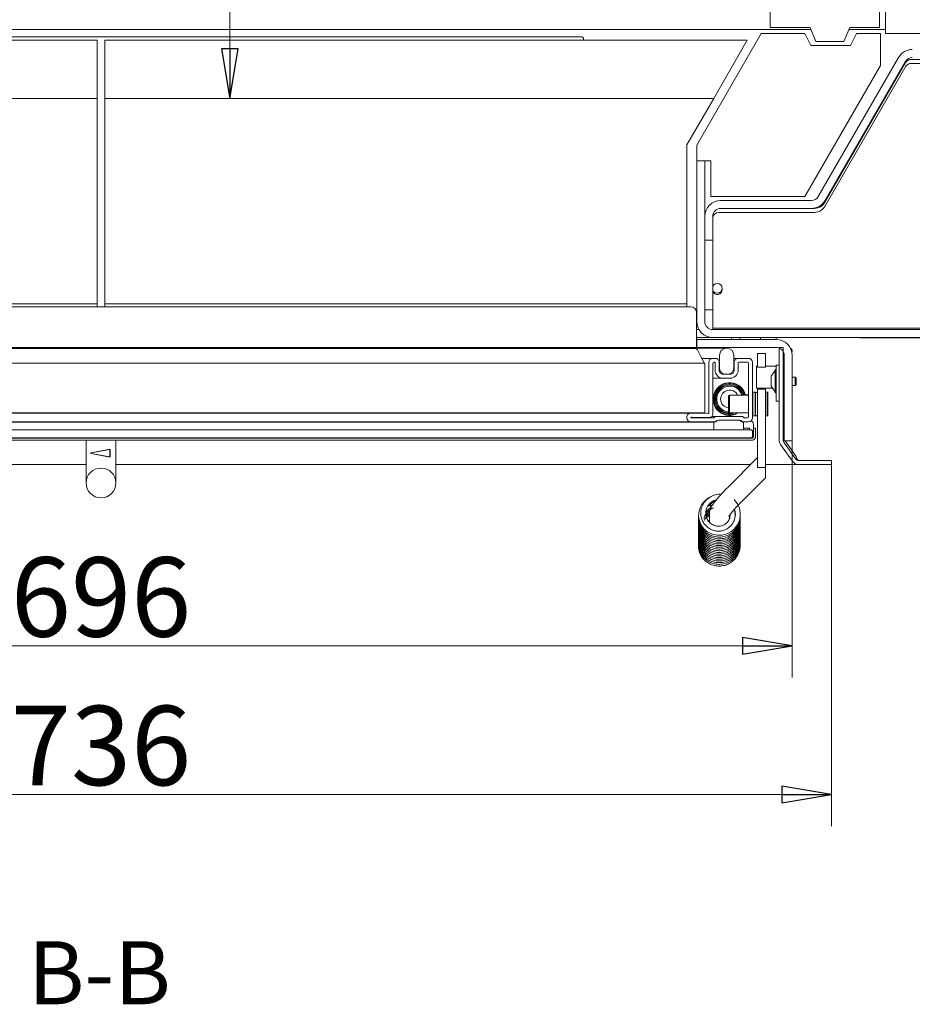
# Model space of a CAD drawing. Units: millimetres. Extents: x 1599 to 6239, y 332 to 3184.
# Drawn here: x 2021 to 2470, y 332 to 828 of the extents above; entities that cross this region are included whole.
import ezdxf

# ---------------------------------------------------------------- set-up
doc = ezdxf.new("R2010")
doc.units = ezdxf.units.MM
doc.header["$LTSCALE"] = 5
doc.header["$PDSIZE"] = -1
doc.layers.add('LAYER12', color=30, linetype='Continuous')
doc.layers.add('SLD-0', color=7, linetype='Continuous')
doc.styles.add('STANDARD-BrunnerGroßer Text', font='arial.ttf')
doc.dimstyles.new('STANDARD-Brunner-IIGroßer Text', dxfattribs={"dimscale": 5, "dimtxt": 8, "dimasz": 5, "dimexe": 3.175, "dimexo": 0, "dimgap": 0.762, "dimtad": 1, "dimdec": 0, "dimrnd": 1e-08, "dimtxsty": 'STANDARD-BrunnerGroßer Text', "dimblk": 'Filled-1', "dimcen": 0.09, "dimdle": 10, "dimclrd": 7, "dimclre": 7, "dimclrt": 7, "dimadec": 1, "dimazin": 2, "dimtfac": 0.666667, "dimtdec": 0, "dimtmove": 0, "dimatfit": 3, "dimldrblk": 'Filled-1', "dimfxl": 1, "dimtolj": 1, "dimlwd": 15, "dimlwe": 15, "dimarcsym": 0})

# ---------------------------------------------------------------- blocks, each defined once
blk = doc.blocks.new('Filled-1')
at = {"color": 0}
for p, q in [((0, 0), (-1, 0.167)), ((-1, 0.167), (-1, -0.167)), ((-1, 0), (0, 0)), ((-1, -0.167), (0, 0))]:
    blk.add_line(p, q, dxfattribs=at)
at = {"color": 0, "flags": 128}
blk.add_lwpolyline([(-1, -0.167), (0, 0), (-1, 0.167), (-1, -0.167)], dxfattribs=at)
at = {"color": 0}
blk.add_solid([(-1, -0.167), (0, 0), (-1, 0.167), (-1, -0.167)], dxfattribs=at)
blk = doc.blocks.new('*D21')
at = {"layer": 'Defpoints', "color": 0}
for p in [(1693.98, 603.59), (2429.5, 603.59), (1693.98, 437.47)]:
    blk.add_point(p, dxfattribs=at)
at = {"layer": 'SLD-0', "color": 30, "lineweight": 15}
for p, q in [((1693.98, 603.59), (1693.98, 421.6)), ((2429.5, 603.59), (2429.5, 421.6)), ((2404.5, 437.47), (1718.98, 437.47))]:
    blk.add_line(p, q, dxfattribs=at)
at = {"layer": 'SLD-0', "color": 30, "lineweight": 15, "xscale": 25, "yscale": 25, "zscale": 25, "rotation": 180}
blk.add_blockref('Filled-1', (1693.98, 437.47), dxfattribs=at)
at = {"layer": 'SLD-0', "color": 30, "lineweight": 15, "xscale": 25, "yscale": 25, "zscale": 25}
blk.add_blockref('Filled-1', (2429.5, 437.47), dxfattribs=at)
at = {"layer": 'SLD-0', "color": 30, "lineweight": 15, "insert": (2061.74, 482.16), "char_height": 40, "attachment_point": 2, "style": 'STANDARD-BrunnerGroßer Text'}
blk.add_mtext('\\A1;736', dxfattribs=at)
blk = doc.blocks.new('*D22')
at = {"layer": 'Defpoints', "color": 0}
for p in [(1713.74, 615.59), (2409.74, 615.59), (2409.74, 512.3)]:
    blk.add_point(p, dxfattribs=at)
at = {"layer": 'SLD-0', "color": 7, "lineweight": 15}
for p, q in [((1713.74, 615.59), (1713.74, 496.43)), ((2409.74, 615.59), (2409.74, 496.43)), ((1738.74, 512.3), (2384.74, 512.3))]:
    blk.add_line(p, q, dxfattribs=at)
at = {"layer": 'SLD-0', "color": 7, "lineweight": 15, "xscale": 25, "yscale": 25, "zscale": 25, "rotation": 180}
blk.add_blockref('Filled-1', (1713.74, 512.3), dxfattribs=at)
at = {"layer": 'SLD-0', "color": 7, "lineweight": 15, "xscale": 25, "yscale": 25, "zscale": 25}
blk.add_blockref('Filled-1', (2409.74, 512.3), dxfattribs=at)
at = {"layer": 'SLD-0', "color": 7, "lineweight": 15, "insert": (2061.74, 556.96), "char_height": 40, "attachment_point": 2, "style": 'STANDARD-BrunnerGroßer Text'}
blk.add_mtext('\\A1;696', dxfattribs=at)
blk = doc.blocks.new('*D26')
at = {"layer": 'Defpoints', "color": 0}
for p in [(2128.24, 1204.59), (2063.74, 787.95), (2126.66, 787.95)]:
    blk.add_point(p, dxfattribs=at)
at = {"layer": 'SLD-0', "color": 7, "lineweight": 15}
for p, q in [((2128.24, 1204.59), (2110.79, 1204.59)), ((2126.66, 1179.59), (2126.66, 812.95)), ((2063.74, 787.95), (2142.54, 787.95))]:
    blk.add_line(p, q, dxfattribs=at)
at = {"layer": 'SLD-0', "color": 7, "lineweight": 15, "xscale": 25, "yscale": 25, "zscale": 25}
for p, rotation in [((2126.66, 1204.59), 90), ((2126.66, 787.95), 270)]:
    blk.add_blockref('Filled-1', p, dxfattribs=dict(at, rotation=rotation))
at = {"layer": 'SLD-0', "color": 7, "lineweight": 15, "insert": (2082.69, 932.15), "char_height": 40, "attachment_point": 2, "rotation": 90, "style": 'STANDARD-BrunnerGroßer Text'}
blk.add_mtext('\\A1;417', dxfattribs=at)

msp = doc.modelspace()

# ---------------------------------------------------------------- hatches: boundary and pattern name
at = {"linetype": 'Continuous', "lineweight": 0}
h = msp.add_hatch(dxfattribs=at)
h.set_pattern_fill('ANSI35', scale=5, style=0)
h.set_pattern_definition([(45, (-508.955, 90.363), (-22.45064, 22.45064), []), (45, (-486.504, 90.363), (-22.45064, 22.45064), [39.6875, -7.9375, 0, -7.9375])])
edge = h.paths.add_edge_path(flags=0)
edge.add_arc((2377.34, 652.09), 3, 270, 360)
edge.add_line((2380.34, 652.09), (2380.34, 658.59))
edge.add_arc((2376.74, 658.59), 3.6, 0, 180)
edge.add_line((2373.14, 658.59), (2373.14, 652.09))
edge.add_arc((2376.14, 652.09), 3, 180, 270)
edge.add_line((2376.14, 649.09), (2377.34, 649.09))

# ---------------------------------------------------------------- linework, layer by layer
at = {"color": 7, "linetype": 'Continuous', "lineweight": 0}
for p, q in [((2456.74, 1267.59), (2456.74, 820.59)), ((2453.74, 823.59), (2453.74, 1020.59)), ((2398.74, 823.59), (2398.74, 832.09)), ((2398.74, 823.59), (2418.74, 823.59)), ((2421.74, 816.59), (2418.74, 823.59)), ((2438.74, 823.59), (2435.74, 816.59)), ((2438.74, 823.59), (2453.74, 823.59)), ((1704.31, 822.59), (2419.17, 822.59)), ((1819.74, 818.89), (2303.74, 818.89)), ((2304.74, 818.03), (2304.74, 817.23)), ((2394.15, 820.59), (2361.74, 764.46)), ((2416.15, 820.59), (2394.15, 820.59)), ((2419.15, 814.59), (2416.15, 820.59)), ((2438.31, 822.59), (2456.74, 822.59)), ((2442.15, 820.59), (2439.15, 814.59)), ((2454.15, 820.59), (2442.15, 820.59)), ((2454.15, 804.51), (2454.15, 820.59)), ((2456.74, 820.59), (2486.74, 820.59)), ((2059.74, 817.23), (1736.35, 817.23)), ((2059.74, 787.95), (2059.74, 817.23)), ((2063.74, 817.23), (2387.14, 817.23)), ((2063.74, 787.95), (2063.74, 817.23)), ((2387.14, 817.23), (2370.23, 787.95)), ((2439.15, 814.59), (2419.15, 814.59)), ((2435.74, 816.59), (2421.74, 816.59)), ((2422.9, 738.59), (2463.31, 808.59)), ((2416.09, 738.59), (2454.15, 804.51)), ((2426.17, 735.59), (2466.91, 806.15)), ((2426.17, 733.59), (2466.91, 804.15)), ((2426.36, 736.59), (2466.78, 806.59)), ((2469.6, 807.59), (2491.74, 807.59)), ((2469.6, 805.59), (2491.74, 805.59)), ((1753.26, 787.95), (2059.74, 787.95)), ((2059.74, 787.95), (2059.74, 684.59)), ((2370.23, 787.95), (2063.74, 787.95)), ((2063.74, 787.95), (2063.74, 684.59)), ((2356.74, 764.59), (2370.23, 787.95)), ((2356.74, 684.59), (2356.74, 764.59)), ((2361.74, 756.59), (2361.74, 764.46)), ((2368.74, 756.59), (2361.74, 756.59)), ((2361.74, 675.59), (2361.74, 756.59)), ((2361.74, 756.59), (2365.74, 756.59)), ((2365.74, 675.59), (2365.74, 756.59)), ((2368.74, 756.59), (2368.74, 738.59)), ((2368.74, 738.59), (2416.09, 738.59)), ((2373.74, 736.59), (2419.43, 736.59)), ((2372.74, 730.59), (2420.98, 730.59)), ((2373.74, 732.59), (2419.43, 732.59)), ((2419.43, 732.59), (2420.98, 732.59)), ((2365.74, 716.59), (2365.74, 728.59)), ((2369.74, 716.59), (2369.74, 728.59)), ((2369.74, 716.59), (2365.74, 716.59)), ((2369.74, 716.59), (2369.74, 711.59)), ((2369.74, 682.59), (2369.74, 711.59)), ((2374.54, 691.68), (2374.54, 692.33)), ((2059.74, 684.59), (1766.74, 684.59)), ((2059.74, 683.08), (2059.74, 684.59)), ((2063.74, 684.59), (2356.74, 684.59)), ((2063.74, 683.08), (2063.74, 684.59)), ((2356.74, 684.59), (2356.74, 683.08)), ((1764.84, 683.08), (2358.64, 683.08)), ((2361.64, 680.18), (2361.64, 672.66)), ((2369.74, 681.59), (2365.74, 681.59)), ((2369.74, 682.59), (2369.74, 681.59)), ((2369.74, 671.59), (2369.74, 681.59)), ((2361.64, 672.66), (2361.64, 662.59)), ((2361.64, 671.59), (2362.81, 671.59)), ((2369.74, 672.36), (2487.74, 672.36)), ((2369.74, 671.59), (2487.84, 671.59)), ((2361.64, 667.59), (2369.74, 667.59)), ((2361.74, 666.59), (2361.64, 666.59)), ((2401.74, 666.59), (2361.74, 666.59)), ((2361.74, 662.59), (2361.74, 666.59)), ((2369.74, 667.59), (2487.84, 667.59)), ((2379.14, 667.59), (2379.14, 666.59)), ((2383.34, 666.59), (2383.34, 667.59)), ((2393.74, 666.59), (2393.74, 667.59)), ((2401.74, 667.59), (2393.74, 667.59)), ((2401.74, 666.59), (2393.74, 666.59)), ((2401.74, 666.59), (2401.74, 667.59)), ((2442.11, 667.59), (2443.84, 667.49)), ((2477.84, 667.49), (2443.84, 667.49)), ((2376.74, 662.19), (1746.74, 662.19)), ((2361.64, 662.59), (1761.84, 662.59)), ((2360.78, 662.09), (1762.71, 662.09)), ((2067.94, 662.19), (2067.39, 662.59)), ((2361.74, 662.59), (2361.64, 662.59)), ((2401.74, 662.59), (2361.74, 662.59)), ((2362.14, 661.29), (2363.81, 657.96)), ((2396.24, 659.59), (2392.24, 659.59)), ((2392.24, 659.59), (2392.24, 658.66)), ((2396.24, 659.59), (2396.24, 658.66)), ((2365.74, 654.59), (1757.74, 654.59)), ((2364.23, 657.11), (2365.49, 654.59)), ((2364.24, 657.09), (2369.74, 657.09)), ((2365.74, 654.59), (2365.74, 653.07)), ((2367.74, 655.09), (2367.74, 635.09)), ((2371.01, 657.09), (2369.74, 657.09)), ((2369.74, 654.59), (2369.74, 635.11)), ((2370.5, 655.09), (2370.24, 655.09)), ((2370.94, 651.16), (2371, 654.58)), ((2372.94, 651.12), (2373.01, 655.05)), ((2373.14, 658.59), (2373.14, 652.09)), ((2380.34, 652.09), (2380.34, 658.59)), ((2380.34, 657.09), (2382.48, 657.09)), ((2380.48, 655.05), (2380.55, 651.12)), ((2387.74, 657.09), (2382.48, 657.09)), ((2382.49, 654.58), (2382.55, 651.16)), ((2387.24, 655.09), (2382.99, 655.09)), ((2387.74, 627.59), (2387.74, 654.59)), ((2389.74, 627.09), (2389.74, 655.09)), ((2392.24, 658.66), (2392.24, 652.72)), ((2396.24, 658.66), (2396.24, 652.72)), ((2405.74, 658.59), (2405.74, 615.59)), ((2409.74, 658.59), (2409.74, 615.59)), ((2365.74, 653.07), (2365.74, 633.02)), ((2392.24, 653.09), (2391.74, 653.09)), ((2391.74, 642.09), (2391.74, 653.09)), ((2392.24, 652.72), (2396.24, 652.72)), ((2401.74, 653.09), (2396.24, 653.09)), ((2401.19, 650.89), (2399.24, 648.09)), ((2401.74, 651.49), (2401.19, 651.49)), ((2401.19, 651.49), (2401.19, 639.69)), ((2401.74, 653.59), (2403.2, 653.59)), ((2401.74, 647.59), (2401.74, 653.59)), ((2405.2, 653.59), (2405.74, 653.59)), ((2374.94, 647.09), (2369.74, 647.09)), ((2378.55, 649.09), (2374.94, 649.09)), ((2378.55, 647.09), (2374.94, 647.09)), ((2377.34, 649.09), (2376.14, 649.09)), ((2399.24, 648.09), (2399.24, 643.09)), ((2401.74, 641.59), (2401.74, 647.59)), ((2411.24, 647.69), (2409.74, 647.69)), ((2411.74, 647.19), (2411.24, 647.69)), ((2411.24, 647.69), (2411.24, 643.49)), ((2411.74, 647.19), (2411.74, 643.99)), ((2385.68, 639.59), (2385.66, 639.59)), ((2389.94, 640.09), (2389.74, 639.89)), ((2391.04, 640.09), (2389.94, 640.09)), ((2389.94, 640.09), (2389.94, 628.09)), ((2391.24, 639.89), (2391.04, 640.09)), ((2391.04, 628.09), (2391.04, 640.09)), ((2392.24, 639.96), (2391.24, 639.96)), ((2391.24, 639.96), (2391.24, 628.22)), ((2391.74, 642.09), (2399.94, 642.09)), ((2392.24, 642.09), (2392.24, 641.49)), ((2396.24, 641.49), (2392.24, 641.49)), ((2392.24, 641.49), (2392.24, 634.09)), ((2396.24, 642.09), (2396.24, 641.49)), ((2396.24, 641.49), (2396.24, 634.09)), ((2397.24, 640.09), (2396.24, 640.09)), ((2397.54, 640.09), (2397.24, 640.09)), ((2397.24, 628.09), (2397.24, 640.09)), ((2397.54, 628.09), (2397.54, 640.09)), ((2399.24, 643.09), (2401.19, 640.29)), ((2401.19, 639.69), (2401.74, 639.69)), ((2401.74, 635.59), (2401.74, 641.59)), ((2409.74, 643.49), (2411.24, 643.49)), ((2411.24, 643.49), (2411.74, 643.99)), ((2367.74, 635.08), (2367.83, 629.81)), ((2369.74, 635.11), (2369.84, 629.32)), ((2378.24, 638.59), (2377.74, 638.09)), ((2377.74, 630.09), (2377.74, 638.09)), ((2387.74, 638.59), (2378.24, 638.59)), ((2378.24, 638.59), (2378.24, 629.59)), ((2387.74, 638.69), (2385.96, 638.69)), ((2403.2, 635.59), (2401.74, 635.59)), ((2405.74, 635.59), (2405.2, 635.59)), ((2365.74, 629.59), (1757.74, 629.59)), ((2365.74, 633.02), (2365.74, 632.53)), ((2365.74, 632.53), (2365.74, 631.59)), ((2365.74, 631.59), (2365.74, 629.59)), ((2377.74, 630.09), (2378.24, 629.59)), ((2378.24, 629.59), (2387.74, 629.59)), ((2392.24, 634.09), (2392.24, 628.98)), ((2396.24, 634.09), (2396.24, 628.98)), ((1753.24, 624.99), (2370.24, 624.99)), ((2358.74, 629.53), (1764.74, 629.53)), ((2358.74, 625.09), (1764.74, 625.09)), ((2356.74, 627.53), (2356.74, 627.09)), ((2358.74, 627.09), (2369.73, 627.09)), ((2358.74, 625.09), (2370.56, 625.09)), ((2367.32, 629.3), (2358.8, 629.53)), ((2358.82, 627.29), (2367.84, 627.29)), ((2367.79, 627.29), (2359.25, 627.52)), ((2369.27, 627.89), (2371.69, 627.89)), ((2370.24, 624.99), (2370.24, 621.09)), ((2371.69, 627.89), (2384.19, 627.89)), ((2372.52, 625.89), (2383.36, 625.89)), ((2382.74, 625.89), (2372.74, 625.89)), ((2385.32, 625.09), (2384.55, 625.09)), ((2385.24, 621.09), (2385.24, 624.99)), ((2385.32, 625.09), (2387.74, 625.09)), ((2386.15, 627.09), (2387.24, 627.09)), ((2389.74, 628.29), (2389.94, 628.09)), ((2389.94, 628.09), (2391.04, 628.09)), ((2391.04, 628.09), (2391.24, 628.29)), ((2391.24, 628.22), (2392.24, 628.22)), ((2392.24, 628.98), (2392.24, 625.78)), ((2392.24, 625.78), (2392.24, 602.09)), ((2396.24, 628.98), (2396.24, 625.78)), ((2396.24, 628.09), (2397.24, 628.09)), ((2396.24, 625.78), (2396.24, 602.09)), ((2397.24, 628.09), (2397.54, 628.09)), ((2389.24, 621.09), (1734.24, 621.09)), ((2370.24, 621.09), (2385.24, 621.09)), ((2388.24, 621.92), (2385.24, 621.92)), ((2388.24, 621.92), (2388.24, 621.09)), ((2389.24, 621.09), (2389.74, 620.59)), ((2389.74, 617.6), (2389.74, 620.59)), ((2390.24, 623.92), (2390.24, 621.92)), ((2391.24, 621.92), (2390.24, 621.92)), ((2390.24, 617.42), (2390.24, 621.92)), ((2391.24, 617.42), (2391.24, 621.92)), ((2389.74, 615.92), (1733.74, 615.92)), ((1768.74, 617.09), (2354.74, 617.09)), ((2389.74, 616.92), (1783.32, 616.92)), ((2054.24, 615.92), (2054.24, 594.34)), ((2069.24, 594.34), (2069.24, 615.92)), ((2354.74, 617.1), (2389.24, 617.1)), ((2354.74, 617.1), (2354.74, 617.09)), ((2388.24, 617.1), (2388.24, 616.92)), ((2389.74, 617.6), (2389.24, 617.1)), ((2389.74, 617.42), (2389.74, 616.92)), ((2390.24, 617.42), (2389.74, 617.42)), ((2405.74, 615.59), (2409.74, 615.59)), ((2066.11, 611.28), (2056.71, 609.53)), ((2066.12, 611.19), (2056.72, 609.44)), ((2066.24, 607.59), (2066.24, 611.09)), ((2066.34, 607.59), (2066.34, 611.09)), ((2056.71, 609.14), (2066.11, 607.39)), ((2056.72, 609.24), (2066.12, 607.49)), ((2392.24, 607.09), (2377.11, 591.96)), ((2396.24, 602.09), (2392.24, 602.09)), ((2396.24, 596.95), (2396.24, 602.09)), ((2384.18, 584.88), (2396.24, 596.95)), ((2368.13, 579.11), (2368.12, 574.62)), ((2378.12, 576.22), (2378.13, 578.01)), ((2378.13, 577.85), (2378.47, 577.54))]:
    msp.add_line(p, q, dxfattribs=at)
at = {"color": 7, "linetype": 'Continuous', "lineweight": 0, "flags": 128}
for points in [[(2372.04, 689.92), (2373, 690.1), (2373.81, 690.62), (2374.35, 691.41), (2374.54, 692.33), (2374.35, 693.25), (2373.81, 694.04), (2373, 694.56), (2372.04, 694.74), (2371.09, 694.56), (2370.28, 694.04), (2369.74, 693.28)], [(2056.09, 662.59), (2056.05, 662.56), (2055.54, 662.19)], [(2363.81, 657.96), (2363.94, 657.69), (2364.09, 657.4), (2364.23, 657.11)], [(2368.26, 587.06), (2367.63, 586.79), (2365.58, 585.19), (2364.1, 583.32), (2363.18, 581.38), (2362.73, 579.49), (2362.65, 577.47), (2363.03, 575.3), (2363.97, 573.11), (2365.44, 571.15), (2367.35, 569.58), (2369.6, 568.51), (2372.04, 568), (2374.5, 568.06), (2376.84, 568.67), (2378.94, 569.76), (2380.77, 571.32), (2382.49, 573.78), (2383.16, 575.4), (2383.56, 577.29), (2383.59, 579.39), (2383.16, 581.63), (2382.17, 583.88), (2380.55, 585.97), (2380.55, 585.97)], [(2369.07, 582.32), (2368.84, 582.54), (2368.54, 582.85), (2368.34, 583.1), (2368.27, 583.24), (2368.34, 583.26), (2368.54, 583.15), (2368.84, 582.93), (2369.2, 582.63), (2369.23, 582.61)], [(2370.13, 581.6), (2370.05, 581.58), (2369.85, 581.69), (2369.57, 581.89)]]:
    msp.add_lwpolyline(points, dxfattribs=at)
at = {"color": 7, "linetype": 'Continuous', "lineweight": 0}
msp.add_circle((2061.74, 594.34), 7.5, dxfattribs=at)
for centre, radius, start, end in [((2303.81, 817.96), 0.94, 4.4014, 93.8129), ((2470.24, 804.59), 8, 90, 150), ((2470.24, 804.59), 4, 90, 150), ((2469.52, 804.52), 3.07, 88.4758, 147.8387), ((2469.52, 802.52), 3.07, 88.475, 147.8395), ((2373.74, 728.59), 8, 90, 180), ((2419.43, 740.59), 4, 270, 330), ((2419.43, 740.59), 8, 270, 330), ((2420.98, 738.59), 6, 270, 330), ((2373.74, 728.59), 4, 90, 180), ((2372.74, 727.59), 3, 90, 180), ((2420.98, 736.59), 6, 270, 330), ((2372.04, 691.76), 2.51, 203.9891, 358.3187), ((2372.02, 692.42), 2.5, 204.4084, 270.4801), ((2358.69, 680.13), 2.95, 1.0097, 90.9761), ((2369.74, 675.59), 8, 180, 270), ((2369.74, 675.59), 4, 180, 270), ((2401.74, 658.59), 8, 0, 90), ((2061.74, 654.34), 8.15, 74.4059, 105.5941), ((2360.81, 660.57), 1.51, 28.1971, 91.2062), ((2376.74, 658.59), 3.6, 0, 180), ((2401.74, 658.59), 4, 0, 90), ((2407.74, 660.59), 2, 0, 56.1962), ((2369.74, 655.09), 2, 90, 180), ((2370.24, 654.59), 0.5, 90, 180), ((2370.5, 654.59), 0.5, 359, 90), ((2371.01, 655.09), 2, 359, 90), ((2382.48, 655.09), 2, 90, 181), ((2382.99, 654.59), 0.5, 90, 181), ((2387.24, 654.59), 0.5, 0, 90), ((2387.74, 655.09), 2, 0, 90), ((2374.94, 651.09), 4, 179, 270), ((2374.94, 651.09), 2, 179, 270), ((2376.14, 652.09), 3, 180, 270), ((2377.34, 652.09), 3, 270, 0), ((2378.55, 651.09), 4, 270, 1), ((2378.55, 651.09), 2, 270, 1), ((2378.24, 636.59), 8.25, 14.0297, 301.9527), ((2378.24, 636.59), 8, 14.4775, 298.955), ((2378.24, 636.59), 7.5, 15.466, 291.0395), ((2378.24, 636.59), 7, 16.6015, 270), ((2378.24, 636.59), 6.5, 17.9202, 265.5883), ((2378.24, 636.59), 4.5, 26.3878, 180), ((2368.24, 635.09), 0.5, 180, 180.9878), ((2378.24, 636.59), 4.5, 180, 263.6206), ((2367.33, 629.8), 0.5, 268.4518, 0.9878), ((2358.74, 627.53), 2, 88.4518, 180), ((2358.74, 627.09), 2, 180, 270), ((2359.24, 627.02), 0.5, 88.4518, 172.1426), ((2367.84, 629.29), 2, 268.4518, 0.9878), ((2369.73, 628.49), 1.4, 270, 314.4153), ((2370.24, 627.41), 2.42, 270, 309.5978), ((2370.56, 626.49), 1.4, 270, 314.4153), ((2371.69, 626.49), 1.4, 90, 134.4153), ((2372.52, 624.49), 1.4, 90, 134.4153), ((2372.74, 624.39), 1.5, 90, 129.5978), ((2382.74, 624.39), 1.5, 50.4022, 90), ((2383.36, 624.49), 1.4, 45.5847, 90), ((2385.24, 627.41), 2.42, 230.4022, 270), ((2384.19, 626.49), 1.4, 45.5847, 90), ((2385.32, 626.49), 1.4, 225.5847, 270), ((2386.15, 628.49), 1.4, 225.5847, 270), ((2387.24, 627.59), 0.5, 270, 0), ((2387.74, 627.09), 2, 270, 0), ((2388.24, 623.92), 2, 0, 62.3134), ((2389.74, 617.42), 1.5, 270, 0), ((2389.74, 617.42), 0.5, 270, 0), ((2066.14, 611.09), 0.2, 0, 100.546), ((2066.14, 611.09), 0.1, 0, 100.546), ((2056.74, 609.34), 0.2, 100.546, 259.454), ((2056.74, 609.34), 0.1, 100.546, 259.454), ((2066.14, 607.59), 0.2, 259.454, 0), ((2066.14, 607.59), 0.1, 259.454, 0)]:
    msp.add_arc(centre, radius, start, end, dxfattribs=at)
for points, knots in [([(2377.11, 591.96), (2376.86, 591.7), (2376.13, 590.96), (2374.94, 589.73), (2373.61, 588.28), (2372.38, 586.88), (2371.27, 585.54), (2370.29, 584.27), (2369.45, 583.04), (2368.83, 581.96), (2368.4, 580.89), (2368.17, 579.97), (2368.14, 579.37), (2368.13, 579.11)], [0, 0, 0, 0, 0.054182, 0.157496, 0.261184, 0.365657, 0.471674, 0.580714, 0.696447, 0.816798, 0.896135, 0.955492, 1, 1, 1, 1]), ([(2373.87, 588.56), (2373.72, 588.59), (2372.52, 588.8), (2370.38, 588.21), (2367.94, 587.05), (2366.23, 585.54), (2364.78, 583.6), (2363.79, 581.11), (2363.64, 578), (2364.38, 575.46), (2365.59, 573.52), (2366.9, 572.14), (2368.52, 571.06), (2370.32, 570.35), (2372.2, 570.05), (2374.05, 570.15), (2375.82, 570.63), (2377.43, 571.47), (2378.81, 572.62), (2379.92, 574.04), (2380.68, 575.66), (2381.06, 577.41), (2381, 579.16), (2380.79, 580.37), (2380.5, 580.91), (2380.49, 580.95)], [0, 0, 0, 0, 0.010474, 0.080023, 0.139498, 0.189153, 0.229417, 0.299795, 0.364313, 0.433583, 0.473004, 0.515405, 0.558594, 0.600942, 0.642305, 0.682893, 0.722554, 0.762108, 0.801604, 0.841172, 0.880703, 0.920074, 0.959055, 0.997483, 1, 1, 1, 1]), ([(2378.49, 578.51), (2378.5, 578.26), (2378.55, 577.63), (2378.33, 576.61), (2377.87, 575.52), (2377.17, 574.55), (2376.29, 573.74), (2375.25, 573.13), (2373.74, 572.6), (2371.69, 572.52), (2369.39, 573.33), (2367.6, 574.88), (2366.52, 576.84), (2366.11, 579.07), (2366.45, 581.15), (2367.35, 582.97), (2368.66, 584.43), (2370.09, 585.46), (2371.14, 585.67), (2371.44, 585.73)], [0, 0, 0, 0, 0.025994, 0.067557, 0.109299, 0.151088, 0.192899, 0.234683, 0.276435, 0.359641, 0.442866, 0.524943, 0.602827, 0.675895, 0.76293, 0.820985, 0.889142, 0.967875, 1, 1, 1, 1]), ([(2371.01, 585.19), (2370.53, 584.97), (2369.49, 584.51), (2368.69, 583.7), (2368.27, 583.26)], [0, 0, 0, 0, 0.465389, 1, 1, 1, 1]), ([(2369.77, 585.03), (2370.07, 585.18), (2370.55, 585.42), (2371.07, 585.49), (2371.26, 585.52)], [0, 0, 0, 0, 0.636948, 1, 1, 1, 1]), ([(2365.38, 576.42), (2365.41, 576.63), (2365.56, 577.43), (2366.23, 578.71), (2367.35, 580.1), (2368.61, 581.13), (2369.54, 581.51), (2369.91, 581.66)], [0, 0, 0, 0, 0.092374, 0.341283, 0.5902, 0.839088, 1, 1, 1, 1]), ([(2366.34, 579.54), (2366.41, 579.68), (2366.76, 580.34), (2367.71, 581.3), (2368.71, 581.91), (2369.19, 582.21)], [0, 0, 0, 0, 0.115918, 0.571672, 1, 1, 1, 1]), ([(2367.07, 582.25), (2367.11, 582.31), (2367.46, 582.79), (2367.97, 583.14), (2368.41, 583.44)], [0, 0, 0, 0, 0.1253661, 1, 1, 1, 1]), ([(2377.83, 577.55), (2377.83, 577.54), (2377.82, 577.51), (2377.9, 577.67), (2378.12, 578.01), (2378.54, 578.59), (2379.16, 579.39), (2379.98, 580.38), (2380.99, 581.53), (2382.13, 582.78), (2383.22, 583.91), (2383.91, 584.62), (2384.18, 584.88)], [0, 0, 0, 0, 0.012147, 0.086853, 0.17558, 0.27886, 0.394401, 0.518646, 0.648396, 0.781401, 0.916236, 1, 1, 1, 1]), ([(2380.66, 581.15), (2380.7, 581.08), (2380.97, 580.49), (2381.1, 579.3), (2381.21, 577.98), (2380.98, 577.29), (2380.92, 577.1)], [0, 0, 0, 0, 0.056575, 0.47301, 0.857767, 1, 1, 1, 1]), ([(2362.68, 577.03), (2362.66, 576.9), (2362.54, 576.13), (2362.73, 574.65), (2363.26, 572.63), (2364.36, 570.6), (2366.01, 568.72), (2368.18, 567.27), (2370.66, 566.38), (2373.24, 566.14), (2375.78, 566.5), (2378.15, 567.45), (2380.21, 568.92), (2381.88, 570.83), (2383.01, 573.03), (2383.59, 575.14), (2383.58, 576.47), (2383.58, 577.01)], [0, 0, 0, 0, 0.01214, 0.07069, 0.132996, 0.20213, 0.278096, 0.356793, 0.434245, 0.510459, 0.585444, 0.659781, 0.734005, 0.808139, 0.882016, 0.951998, 1, 1, 1, 1]), ([(2362.67, 575.96), (2362.65, 575.73), (2362.57, 574.84), (2362.83, 573.22), (2363.53, 571.15), (2364.79, 569.16), (2366.55, 567.44), (2368.73, 566.15), (2371.19, 565.42), (2373.78, 565.3), (2376.32, 565.8), (2378.66, 566.89), (2380.64, 568.48), (2382.15, 570.42), (2383.14, 572.53), (2383.58, 574.62), (2383.7, 576.06), (2383.58, 576.75), (2383.57, 576.8)], [0, 0, 0, 0, 0.020789, 0.080371, 0.14542, 0.215891, 0.289155, 0.363101, 0.437765, 0.513065, 0.588076, 0.662398, 0.736077, 0.808474, 0.876046, 0.938149, 0.995935, 1, 1, 1, 1]), ([(2362.66, 574.95), (2362.65, 574.76), (2362.56, 573.82), (2362.89, 572.09), (2363.72, 569.88), (2365.15, 567.86), (2367.03, 566.23), (2369.26, 565.08), (2371.73, 564.49), (2374.32, 564.5), (2376.87, 565.14), (2379.22, 566.39), (2381.14, 568.15), (2382.51, 570.19), (2383.29, 572.28), (2383.64, 574.02), (2383.58, 575.04), (2383.56, 575.39)], [0, 0, 0, 0, 0.017995, 0.085954, 0.159148, 0.233706, 0.308373, 0.383194, 0.458306, 0.534604, 0.612164, 0.691042, 0.769934, 0.842772, 0.90872, 0.968242, 1, 1, 1, 1]), ([(2362.65, 577.47), (2362.66, 576.82), (2362.69, 575.52), (2363.25, 573.61), (2364.18, 571.76), (2365.59, 570), (2367.54, 568.48), (2369.94, 567.42), (2372.61, 566.99), (2375.31, 567.23), (2377.85, 568.14), (2380, 569.59), (2381.64, 571.37), (2382.74, 573.28), (2383.4, 575.26), (2383.68, 576.84), (2383.59, 577.77), (2383.57, 577.99)], [0, 0, 0, 0, 0.059488, 0.119533, 0.180501, 0.248355, 0.323127, 0.40293, 0.483021, 0.563112, 0.643241, 0.721525, 0.793174, 0.857933, 0.917054, 0.979844, 1, 1, 1, 1]), ([(2365.61, 575.49), (2365.66, 575.69), (2365.89, 576.46), (2366.71, 577.62), (2367.53, 578.59), (2368.09, 578.93), (2368.13, 578.96)], [0, 0, 0, 0, 0.144431, 0.554866, 0.965395, 1, 1, 1, 1]), ([(2366.42, 577.95), (2366.62, 578.26), (2367.09, 578.99), (2367.78, 579.53), (2368.19, 579.84)], [0, 0, 0, 0, 0.423003, 1, 1, 1, 1]), ([(2366.74, 576.69), (2367, 577.05), (2367.4, 577.58), (2367.95, 577.95), (2368.13, 578.06)], [0, 0, 0, 0, 0.680361, 1, 1, 1, 1]), ([(2367.63, 575.1), (2367.69, 575.18), (2367.83, 575.34), (2368.02, 575.45), (2368.12, 575.51)], [0, 0, 0, 0, 0.4740318, 1, 1, 1, 1]), ([(2362.66, 570.52), (2362.65, 570.5), (2362.52, 569.84), (2362.62, 568.45), (2363.01, 566.37), (2364, 564.24), (2365.56, 562.25), (2367.64, 560.67), (2370.06, 559.66), (2372.61, 559.27), (2375.16, 559.49), (2377.57, 560.31), (2379.72, 561.65), (2381.48, 563.46), (2382.75, 565.57), (2383.43, 567.8), (2383.67, 569.42), (2383.57, 570.25), (2383.56, 570.38)], [0, 0, 0, 0, 0.002431, 0.059802, 0.122273, 0.191467, 0.267219, 0.344316, 0.420177, 0.494824, 0.568266, 0.64126, 0.714127, 0.786912, 0.859109, 0.926807, 0.989066, 1, 1, 1, 1]), ([(2362.67, 573.77), (2362.65, 573.7), (2362.53, 572.98), (2362.67, 571.55), (2363.13, 569.5), (2364.17, 567.41), (2365.78, 565.48), (2367.91, 563.97), (2370.36, 563.02), (2372.93, 562.7), (2375.47, 562.99), (2377.86, 563.88), (2379.97, 565.28), (2381.69, 567.14), (2382.88, 569.3), (2383.54, 571.47), (2383.57, 572.89), (2383.59, 573.53)], [0, 0, 0, 0, 0.007282, 0.065467, 0.128168, 0.197682, 0.273961, 0.352238, 0.429267, 0.505063, 0.579632, 0.653657, 0.72756, 0.801376, 0.874793, 0.943971, 1, 1, 1, 1]), ([(2362.65, 571.7), (2362.63, 571.56), (2362.52, 570.66), (2362.8, 568.96), (2363.57, 566.71), (2364.94, 564.66), (2366.77, 562.97), (2368.97, 561.76), (2371.42, 561.09), (2374.01, 561.03), (2376.58, 561.6), (2378.96, 562.79), (2380.92, 564.49), (2382.34, 566.47), (2383.18, 568.51), (2383.61, 570.41), (2383.57, 571.61), (2383.56, 572.14)], [0, 0, 0, 0, 0.013596, 0.08132, 0.15403, 0.22778, 0.301641, 0.375658, 0.450024, 0.525598, 0.60242, 0.680537, 0.758204, 0.829575, 0.894134, 0.952713, 1, 1, 1, 1]), ([(2362.66, 572.67), (2362.64, 572.51), (2362.54, 571.68), (2362.75, 570.11), (2363.38, 568.01), (2364.58, 565.96), (2366.3, 564.19), (2368.45, 562.84), (2370.89, 562.04), (2373.47, 561.85), (2376.02, 562.28), (2378.38, 563.3), (2380.41, 564.83), (2381.97, 566.72), (2383.01, 568.78), (2383.52, 570.85), (2383.69, 572.32), (2383.58, 573.06), (2383.56, 573.15)], [0, 0, 0, 0, 0.014752, 0.074966, 0.140657, 0.211724, 0.285187, 0.359325, 0.434181, 0.509631, 0.584709, 0.659101, 0.732852, 0.805067, 0.872241, 0.933935, 0.991861, 1, 1, 1, 1]), ([(2362.66, 570.78), (2362.64, 570.29), (2362.59, 569.16), (2363, 567.38), (2363.81, 565.45), (2365.13, 563.58), (2367.01, 561.93), (2369.34, 560.75), (2371.91, 560.17), (2374.51, 560.24), (2377, 560.91), (2379.23, 562.14), (2381.1, 563.84), (2382.53, 565.94), (2383.36, 568.27), (2383.68, 570.08), (2383.57, 571.04), (2383.55, 571.22)], [0, 0, 0, 0, 0.044021, 0.102801, 0.164574, 0.233176, 0.308627, 0.387455, 0.465084, 0.541481, 0.616665, 0.691109, 0.765437, 0.839649, 0.913679, 0.984152, 1, 1, 1, 1]), ([(2362.66, 574.12), (2362.65, 573.56), (2362.64, 572.34), (2363.12, 570.49), (2363.99, 568.6), (2365.36, 566.79), (2367.27, 565.2), (2369.65, 564.07), (2372.3, 563.56), (2375.01, 563.74), (2377.57, 564.57), (2379.75, 565.96), (2381.42, 567.68), (2382.58, 569.53), (2383.3, 571.49), (2383.64, 573.05), (2383.58, 573.97), (2383.56, 574.17)], [0, 0, 0, 0, 0.052421, 0.112545, 0.174714, 0.243829, 0.319918, 0.400561, 0.481344, 0.562145, 0.642983, 0.721444, 0.793059, 0.857728, 0.917298, 0.981177, 1, 1, 1, 1]), ([(2362.64, 568.45), (2362.63, 568.35), (2362.5, 567.51), (2362.72, 565.83), (2363.42, 563.55), (2364.73, 561.46), (2366.51, 559.72), (2368.68, 558.44), (2371.11, 557.71), (2373.69, 557.57), (2376.28, 558.07), (2378.69, 559.19), (2380.69, 560.83), (2382.15, 562.76), (2383.08, 564.75), (2383.53, 566.78), (2383.69, 568.21), (2383.56, 568.94), (2383.55, 568.98)], [0, 0, 0, 0, 0.009265, 0.076582, 0.148574, 0.221325, 0.294199, 0.367232, 0.440681, 0.515348, 0.591247, 0.668415, 0.744611, 0.814361, 0.877395, 0.935006, 0.996281, 1, 1, 1, 1]), ([(2362.64, 569.38), (2362.63, 569.29), (2362.51, 568.53), (2362.68, 567), (2363.24, 564.86), (2364.39, 562.78), (2366.04, 560.96), (2368.12, 559.57), (2370.48, 558.7), (2373.01, 558.41), (2375.57, 558.73), (2378.02, 559.67), (2380.21, 561.2), (2381.9, 563.18), (2383.03, 565.39), (2383.52, 567.57), (2383.68, 569.01), (2383.57, 569.69), (2383.57, 569.71)], [0, 0, 0, 0, 0.008676, 0.069175, 0.135127, 0.206318, 0.279141, 0.35208, 0.425182, 0.498537, 0.573018, 0.648746, 0.725769, 0.803128, 0.874874, 0.939867, 0.998343, 1, 1, 1, 1]), ([(2362.64, 564.78), (2362.62, 564.57), (2362.51, 563.66), (2362.79, 562.09), (2363.43, 560.16), (2364.49, 558.35), (2366.03, 556.67), (2368.09, 555.27), (2370.58, 554.37), (2373.27, 554.11), (2375.95, 554.53), (2378.42, 555.6), (2380.46, 557.18), (2381.96, 559.04), (2382.95, 561), (2383.47, 563.01), (2383.67, 564.47), (2383.55, 565.25), (2383.54, 565.33)], [0, 0, 0, 0, 0.019207, 0.083416, 0.142214, 0.203161, 0.270912, 0.345496, 0.424469, 0.50356, 0.582652, 0.661777, 0.738506, 0.808525, 0.871744, 0.930061, 0.992669, 1, 1, 1, 1]), ([(2362.65, 567.43), (2362.63, 567.03), (2362.55, 565.99), (2362.9, 564.27), (2363.63, 562.31), (2364.92, 560.38), (2366.75, 558.67), (2369.05, 557.42), (2371.6, 556.77), (2374.2, 556.76), (2376.7, 557.36), (2378.96, 558.53), (2380.89, 560.18), (2382.37, 562.24), (2383.28, 564.53), (2383.64, 566.42), (2383.55, 567.47), (2383.53, 567.75)], [0, 0, 0, 0, 0.036434, 0.09491, 0.157243, 0.226396, 0.302378, 0.380992, 0.458373, 0.534525, 0.60946, 0.683771, 0.757966, 0.832059, 0.905865, 0.975709, 1, 1, 1, 1]), ([(2362.63, 566.1), (2362.62, 565.87), (2362.57, 564.94), (2362.93, 563.24), (2363.82, 561.06), (2365.34, 559.03), (2367.38, 557.39), (2369.76, 556.31), (2372.3, 555.85), (2374.85, 556), (2377.28, 556.74), (2379.47, 558.03), (2381.28, 559.78), (2382.6, 561.85), (2383.35, 564.04), (2383.63, 565.68), (2383.56, 566.56), (2383.55, 566.73)], [0, 0, 0, 0, 0.020785, 0.08624, 0.158668, 0.2377, 0.31755, 0.396115, 0.473431, 0.549515, 0.625215, 0.700778, 0.776255, 0.850875, 0.920551, 0.984582, 1, 1, 1, 1]), ([(2362.63, 565.3), (2362.62, 564.85), (2362.61, 563.67), (2363.13, 561.72), (2364.19, 559.6), (2365.81, 557.73), (2367.84, 556.28), (2370.17, 555.34), (2372.69, 554.98), (2375.26, 555.22), (2377.75, 556.1), (2379.97, 557.56), (2381.71, 559.5), (2382.89, 561.65), (2383.46, 563.79), (2383.66, 565.26), (2383.57, 565.98), (2383.56, 566.04)], [0, 0, 0, 0, 0.040932, 0.109215, 0.182718, 0.257534, 0.332463, 0.40756, 0.482966, 0.559577, 0.637466, 0.716684, 0.795854, 0.868894, 0.934996, 0.994681, 1, 1, 1, 1]), ([(2362.63, 563.8), (2362.61, 563.58), (2362.53, 562.72), (2362.8, 561.16), (2363.47, 559.16), (2364.71, 557.18), (2366.5, 555.41), (2368.77, 554.09), (2371.29, 553.38), (2373.89, 553.3), (2376.4, 553.83), (2378.69, 554.93), (2380.66, 556.52), (2382.2, 558.53), (2383.18, 560.79), (2383.6, 562.75), (2383.54, 563.9), (2383.51, 564.27)], [0, 0, 0, 0, 0.020359, 0.079157, 0.142608, 0.212928, 0.290066, 0.369135, 0.446952, 0.523533, 0.598885, 0.673706, 0.748413, 0.823035, 0.897217, 0.967045, 1, 1, 1, 1]), ([(2362.62, 562.84), (2362.61, 562.49), (2362.57, 561.47), (2362.94, 559.73), (2363.78, 557.7), (2365.18, 555.77), (2367.06, 554.16), (2369.33, 553.02), (2371.83, 552.45), (2374.42, 552.5), (2376.93, 553.16), (2379.19, 554.4), (2381.06, 556.1), (2382.44, 558.13), (2383.25, 560.28), (2383.59, 561.95), (2383.54, 562.86), (2383.53, 563.08)], [0, 0, 0, 0, 0.03272, 0.094865, 0.162658, 0.235988, 0.311741, 0.3882, 0.465406, 0.543208, 0.620599, 0.697281, 0.773305, 0.84771, 0.916894, 0.980427, 1, 1, 1, 1])]:
    msp.add_open_spline(points, degree=3, knots=knots, dxfattribs=at)
at = {"layer": 'LAYER12', "linetype": 'Continuous', "lineweight": 0}
for p, q in [((2403.2, 662.58), (2403.2, 616.08)), ((2405.2, 662.58), (2403.2, 662.58)), ((2405.2, 616.08), (2405.2, 662.58)), ((2405.24, 653.59), (2405.24, 660.52)), ((2405.24, 631.59), (2405.2, 631.59)), ((2405.24, 616.87), (2405.24, 631.59)), ((2405.74, 616.16), (2405.24, 616.87)), ((2411.5, 606.44), (2405.56, 614.93)), ((2411.74, 607.59), (2406.14, 615.59)), ((2409.87, 605.29), (2403.92, 613.79)), ((2413.14, 605.59), (2429.5, 605.59)), ((2429.5, 603.59), (2429.5, 605.59)), ((2054.24, 603.59), (1710.34, 603.59)), ((2388.74, 603.59), (2069.24, 603.59)), ((2413.14, 603.59), (2396.24, 603.59)), ((2413.14, 603.59), (2429.5, 603.59))]:
    msp.add_line(p, q, dxfattribs=at)
for centre, radius, start, end in [((2054.74, 661.59), 1, 36.6908, 90), ((2068.74, 661.59), 1, 90, 143.3092), ((2257.24, 661.59), 1, 36.8699, 90), ((2266.24, 661.59), 1, 90, 143.1301), ((2407.2, 616.08), 4, 180, 215), ((2407.2, 616.08), 2, 180, 215), ((2413.14, 607.59), 4, 215, 270), ((2413.14, 607.59), 2, 215, 270)]:
    msp.add_arc(centre, radius, start, end, dxfattribs=at)
for points, knots in [([(2411.74, 607.59), (2411.85, 607.12), (2411.98, 606.51), (2412.11, 606.01), (2412.14, 605.9)], [0, 0, 0, 0, 0.783225, 1, 1, 1, 1]), ([(2411.74, 607.59), (2411.85, 607.34), (2412.07, 606.85), (2412.4, 606.21), (2412.73, 605.76), (2412.98, 605.6), (2413.12, 605.59), (2413.14, 605.59)], [0, 0, 0, 0, 0.235331, 0.470666, 0.705903, 0.941141, 1, 1, 1, 1])]:
    msp.add_open_spline(points, degree=3, knots=knots, dxfattribs=at)

# ---------------------------------------------------------------- texts
at = {"layer": 'SLD-0', "insert": (2060.93, 363.62), "char_height": 31.75, "attachment_point": 2, "style": 'STANDARD-BrunnerGroßer Text'}
msp.add_mtext('B-B', dxfattribs=at)

# ---------------------------------------------------------------- dimensions: what is measured, and where the dimension line sits
at = {"layer": 'SLD-0', "color": 7, "lineweight": 15}
dim = msp.add_linear_dim(base=(2126.66, 787.95), p1=(2128.24, 1204.59), p2=(2063.74, 787.95), angle=90, dimstyle='STANDARD-Brunner-IIGroßer Text', dxfattribs=at)
dim.commit()
dim.dimension.update_dxf_attribs({"geometry": '*D26', "text_midpoint": (2126.66, 932.15), "dimtype": 160})
at = {"layer": 'SLD-0', "lineweight": 15}
dim = msp.add_linear_dim(base=(2409.74, 512.3), p1=(1713.74, 615.59), p2=(2409.74, 615.59), dimstyle='STANDARD-Brunner-IIGroßer Text', dxfattribs=at)
dim.commit()
dim.dimension.update_dxf_attribs({"geometry": '*D22', "text_midpoint": (2061.74, 512.3), "dimtype": 160})
at = {"layer": 'SLD-0', "color": 30, "lineweight": 15}
dim = msp.add_linear_dim(base=(1693.98, 437.47), p1=(2429.5, 603.59), p2=(1693.98, 603.59), dimstyle='STANDARD-Brunner-IIGroßer Text', override={"dimclrd": 30, "dimclre": 30, "dimclrt": 30}, dxfattribs=at)
dim.commit()
dim.dimension.update_dxf_attribs({"geometry": '*D21', "text_midpoint": (2061.74, 437.47), "dimtype": 160})

doc.saveas('drawing.dxf')
